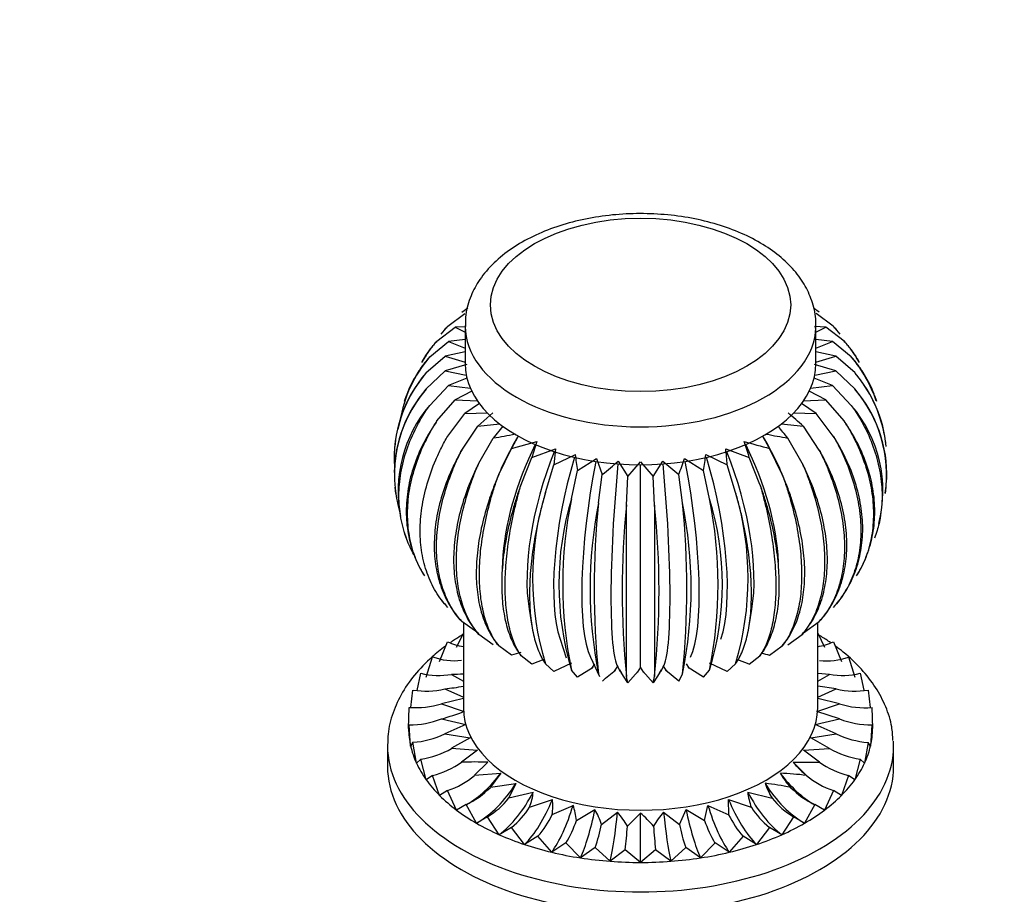
# Paper-space layout 'Layout1' of a CAD drawing. Units: millimetres. Extents: x 0 to 1450, y 0 to 2670.
# Drawn here: x 233 to 350, y 675 to 779 of the extents above; entities that cross this region are included whole.
import ezdxf
from ezdxf import colors
from ezdxf.entities.mleader import LeaderData, LeaderLine
from ezdxf.math import Vec2, Vec3

# ---------------------------------------------------------------- set-up
doc = ezdxf.new("R2010")
doc.units = ezdxf.units.MM
doc.layers.add('DV7_Défaut', color=7, linetype='Continuous')
doc.layers.add('Défaut', color=7, linetype='Continuous')

# ---------------------------------------------------------------- blocks, each defined once
blk = doc.blocks.new('_DOT')
at = {"color": 0}
blk.add_line((0, 0), (-1, 0), dxfattribs=at)
at = {"color": 0, "const_width": 0.333}
blk.add_lwpolyline([(-0.1665, 0, 1), (0.1665, 0, 1)], format="xyb", close=True, dxfattribs=at)
blk = doc.blocks.new('SE6')
at = {"layer": 'DV7_Défaut', "color": 7, "linetype": 'Continuous'}
for p, q in [((285.31, 744.36), (286.02, 744.87)), ((327.7, 744.36), (327.03, 744.84)), ((283.65, 742.69), (285.69, 744.2)), ((329.36, 742.69), (327.32, 744.2)), ((282.37, 740.92), (284.52, 742.58)), ((285.71, 742.64), (284.52, 742.58)), ((284.52, 742.58), (285.71, 741.97)), ((285.71, 742.77), (285.71, 738.28)), ((328.49, 742.58), (327.13, 742.65)), ((327.31, 738.28), (327.31, 742.77)), ((327.31, 741.97), (328.49, 742.58)), ((330.64, 740.92), (328.49, 742.58)), ((281.51, 739.06), (283.74, 740.89)), ((285.71, 741.14), (283.74, 740.89)), ((283.74, 740.89), (285.71, 740.11)), ((329.27, 740.89), (327.31, 741.14)), ((327.31, 740.11), (329.27, 740.89)), ((331.5, 739.06), (329.27, 740.89)), ((280.88, 738.94), (280.55, 738.38)), ((281.07, 737.15), (283.34, 739.15)), ((285.71, 739.64), (283.34, 739.15)), ((283.34, 739.15), (285.71, 738.45)), ((329.67, 739.15), (327.31, 739.64)), ((327.31, 738.45), (329.67, 739.15)), ((331.94, 737.15), (329.67, 739.15)), ((332.46, 738.38), (332.13, 738.94)), ((285.93, 738.17), (283.34, 737.4)), ((329.67, 737.4), (327.13, 738.15)), ((281.07, 735.22), (283.34, 737.4)), ((283.34, 737.4), (285.85, 736.88)), ((327.16, 736.88), (329.67, 737.4)), ((331.94, 735.22), (329.67, 737.4)), ((281.51, 733.31), (283.74, 735.66)), ((285.93, 736.54), (283.74, 735.66)), ((283.74, 735.66), (286.34, 735.34)), ((326.67, 735.34), (329.27, 735.66)), ((329.27, 735.66), (327.08, 736.54)), ((331.5, 733.31), (329.27, 735.66)), ((278.73, 734.44), (278.5, 733.77)), ((286.5, 735), (284.52, 733.97)), ((328.49, 733.97), (326.51, 735)), ((334.51, 733.77), (334.28, 734.44)), ((282.37, 731.46), (284.52, 733.97)), ((284.52, 733.97), (287.18, 733.84)), ((287.41, 733.52), (285.69, 732.35)), ((327.32, 732.35), (325.6, 733.52)), ((325.75, 733.84), (328.49, 733.97)), ((330.64, 731.46), (328.49, 733.97)), ((283.65, 729.68), (285.69, 732.35)), ((285.69, 732.35), (288.35, 732.43)), ((289.01, 732.44), (287.21, 730.83)), ((324.66, 732.43), (327.32, 732.35)), ((329.36, 729.68), (327.32, 732.35)), ((285.31, 728.01), (287.21, 730.83)), ((287.21, 730.83), (289.83, 731.11)), ((290.19, 730.83), (289.05, 729.44)), ((323.19, 731.11), (325.81, 730.83)), ((327.7, 728.01), (325.81, 730.83)), ((277.46, 729.19), (277.37, 728.44)), ((287.34, 726.48), (289.05, 729.44)), ((291.2, 728.2), (294.21, 729.02)), ((294.21, 729.02), (293.61, 727.13)), ((325.67, 726.48), (323.96, 729.44)), ((335.64, 728.44), (335.55, 729.19)), ((289.7, 725.12), (291.2, 728.2)), ((293.61, 727.13), (296.41, 728.18)), ((296.41, 728.18), (296.24, 726.26)), ((296.24, 726.26), (298.78, 727.5)), ((314.24, 727.5), (316.77, 726.26)), ((316.61, 728.18), (319.4, 727.13)), ((323.31, 725.12), (321.81, 728.2)), ((292.35, 723.95), (293.61, 727.13)), ((295.23, 722.99), (296.24, 726.26)), ((299.04, 725.59), (301.28, 727.01)), ((301.28, 727.01), (301.98, 725.13)), ((303.87, 726.71), (304.99, 724.9)), ((304.99, 724.9), (306.51, 726.61)), ((306.51, 726.61), (308.02, 724.9)), ((306.51, 702.22), (306.51, 726.27)), ((308.02, 724.9), (309.14, 726.71)), ((309.14, 726.71), (311.03, 725.13)), ((311.73, 727.01), (313.97, 725.59)), ((317.78, 722.99), (316.77, 726.26)), ((320.67, 723.95), (319.4, 727.13)), ((298.31, 722.25), (299.04, 725.59)), ((301.53, 721.75), (301.98, 725.13)), ((304.84, 721.5), (304.99, 724.9)), ((308.17, 721.5), (308.02, 724.9)), ((311.48, 721.75), (311.03, 725.13)), ((314.7, 722.25), (313.97, 725.59)), ((277.37, 723.62), (277.46, 722.87)), ((335.55, 722.87), (335.64, 723.62)), ((278.5, 718.29), (278.73, 717.62)), ((334.28, 717.62), (334.51, 718.29)), ((290.14, 714.72), (290.08, 713.23)), ((280.55, 713.67), (280.88, 713.11)), ((332.13, 713.11), (332.46, 713.67)), ((293.3, 709.15), (293.63, 707.14)), ((319.39, 707.18), (319.71, 709.15)), ((287.21, 706.34), (285.31, 707.7)), ((285.51, 707.56), (285.51, 697.45)), ((325.81, 706.34), (327.7, 707.7)), ((327.51, 697.45), (327.51, 707.56)), ((284.69, 704.67), (285.51, 706.29)), ((327.51, 706.3), (328.32, 704.67)), ((282.69, 702.95), (283.64, 705.29)), ((289.05, 704.94), (287.34, 706.17)), ((296.97, 705.6), (297.7, 703.38)), ((323.96, 704.94), (325.67, 706.17)), ((329.37, 705.29), (330.32, 702.95)), ((291.2, 703.71), (289.7, 704.81)), ((292.33, 704.01), (291.2, 703.71)), ((321.81, 703.71), (323.31, 704.81)), ((281.1, 701.08), (281.84, 703.5)), ((293.61, 702.64), (292.35, 703.64)), ((295.04, 703.17), (293.61, 702.64)), ((298.32, 702.77), (296.24, 701.76)), ((300.56, 703.45), (301.65, 701.17)), ((316.77, 701.76), (314.69, 702.77)), ((319.4, 702.64), (318.03, 703.14)), ((319.4, 702.64), (320.67, 703.64)), ((331.17, 703.49), (331.91, 701.08)), ((280.03, 699.53), (280.47, 701.58)), ((296.24, 701.76), (295.23, 702.68)), ((299.04, 701.09), (298.31, 701.94)), ((300.88, 702.25), (299.04, 701.09)), ((301.07, 702.69), (300.69, 702.13)), ((303.76, 702.38), (303.38, 701.79)), ((304.15, 701.73), (303.76, 702.38)), ((304.01, 701.97), (304.26, 701.57)), ((304.99, 700.41), (304.2, 701.66)), ((306.24, 701.8), (304.99, 700.41)), ((306.51, 702.27), (306.11, 701.66)), ((306.9, 701.66), (306.51, 702.27)), ((308.02, 700.41), (306.77, 701.8)), ((308.81, 701.66), (308.02, 700.41)), ((308.76, 701.57), (309, 701.97)), ((309.25, 702.38), (308.86, 701.73)), ((309.64, 701.79), (309.25, 702.38)), ((311.03, 700.64), (309.48, 701.93)), ((312.32, 702.13), (311.94, 702.69)), ((313.97, 701.09), (312.14, 702.25)), ((313.97, 701.09), (314.7, 701.94)), ((316.77, 701.76), (317.78, 702.68)), ((332.55, 701.57), (332.98, 699.54)), ((284.11, 701.43), (285.51, 700.63)), ((301.68, 701.18), (301.53, 701.44)), ((304.99, 700.41), (304.84, 701.19)), ((308.02, 700.41), (308.17, 701.19)), ((311.03, 700.64), (311.48, 701.44)), ((328.91, 701.43), (327.51, 701.53)), ((327.51, 700.63), (328.91, 701.43)), ((279.29, 697.51), (279.53, 699.57)), ((283.31, 699.71), (285.51, 698.74)), ((329.71, 699.71), (327.51, 700.04)), ((327.51, 698.74), (329.71, 699.71)), ((333.48, 699.57), (333.72, 697.51)), ((285.51, 698.55), (282.9, 697.94)), ((330.11, 697.93), (327.51, 698.55)), ((279.01, 695.01), (279.06, 697.51)), ((282.9, 697.94), (285.61, 697.04)), ((327.4, 697.04), (330.11, 697.93)), ((330.11, 696.15), (327.4, 697.04)), ((333.95, 697.51), (334.01, 695.01)), ((282.9, 696.15), (285.79, 695.47)), ((327.22, 695.47), (330.11, 696.15)), ((279.06, 695.44), (279.01, 695.01)), ((279.24, 692.93), (279.06, 695.44)), ((285.79, 695.47), (283.31, 694.38)), ((329.7, 694.38), (327.22, 695.47)), ((333.95, 695.43), (333.77, 692.93)), ((334.01, 695.01), (333.95, 695.43)), ((279.53, 693.38), (279.24, 692.93)), ((279.94, 690.9), (279.53, 693.38)), ((283.31, 694.38), (286.33, 693.92)), ((286.33, 693.92), (284.11, 692.66)), ((326.69, 693.92), (329.7, 694.38)), ((328.9, 692.65), (326.69, 693.92)), ((276.51, 692.96), (276.51, 690.51)), ((284.11, 692.66), (287.2, 692.43)), ((287.2, 692.43), (285.29, 691)), ((325.81, 692.43), (328.9, 692.65)), ((327.72, 691), (325.81, 692.43)), ((333.48, 693.37), (333.07, 690.9)), ((333.77, 692.93), (333.48, 693.37)), ((336.51, 690.51), (336.51, 692.96)), ((280.46, 691.37), (279.94, 690.9)), ((281.1, 688.93), (280.46, 691.37)), ((332.54, 691.37), (331.91, 688.93)), ((333.07, 690.9), (332.54, 691.37)), ((288.41, 691.01), (286.84, 689.46)), ((324.6, 691.01), (327.72, 691)), ((326.17, 689.45), (324.6, 691.01)), ((281.84, 689.45), (281.1, 688.93)), ((282.69, 687.07), (281.84, 689.45)), ((286.84, 689.46), (289.93, 689.7)), ((289.93, 689.7), (288.72, 688.04)), ((331.17, 689.45), (330.32, 687.07)), ((331.91, 688.93), (331.17, 689.45)), ((283.64, 687.65), (282.69, 687.07)), ((284.69, 685.34), (283.64, 687.65)), ((288.72, 688.04), (291.73, 688.51)), ((291.73, 688.51), (290.91, 686.78)), ((329.37, 687.65), (328.32, 685.34)), ((330.32, 687.07), (329.37, 687.65)), ((290.91, 686.78), (293.79, 687.47)), ((293.36, 685.69), (296.06, 686.6)), ((316.95, 686.6), (319.64, 685.69)), ((316.96, 684.79), (316.95, 686.6)), ((319.22, 687.47), (322.1, 686.77)), ((285.83, 686.01), (284.69, 685.34)), ((287.06, 683.78), (285.83, 686.01)), ((296.04, 684.8), (298.51, 685.9)), ((298.9, 684.11), (301.1, 685.39)), ((311.12, 683.65), (311.91, 685.39)), ((311.91, 685.39), (314.11, 684.11)), ((314.11, 684.11), (314.5, 685.9)), ((314.5, 685.9), (316.96, 684.79)), ((327.18, 686), (325.95, 683.78)), ((328.32, 685.34), (327.18, 686)), ((288.37, 684.54), (287.06, 683.78)), ((289.76, 682.41), (288.37, 684.54)), ((301.89, 683.65), (303.78, 685.08)), ((304.96, 683.42), (306.51, 684.98)), ((306.51, 679.13), (306.51, 684.98)), ((309.23, 685.08), (311.12, 683.65)), ((324.63, 684.53), (323.25, 682.41)), ((325.95, 683.78), (324.63, 684.53)), ((291.22, 683.27), (289.76, 682.41)), ((292.76, 681.26), (291.22, 683.27)), ((321.78, 683.27), (320.26, 681.26)), ((323.25, 682.41), (321.78, 683.27)), ((294.34, 682.23), (292.76, 681.26)), ((295.98, 680.34), (294.34, 682.23)), ((318.66, 682.23), (317.03, 680.34)), ((320.26, 681.26), (318.66, 682.23)), ((297.66, 681.44), (295.98, 680.34)), ((299.39, 679.67), (297.66, 681.44)), ((301.14, 680.9), (299.39, 679.67)), ((302.92, 679.27), (301.14, 680.9)), ((304.7, 680.63), (302.92, 679.27)), ((306.51, 679.13), (304.7, 680.63)), ((308.3, 680.63), (306.51, 679.13)), ((310.1, 679.27), (308.3, 680.63)), ((311.87, 680.9), (310.1, 679.27)), ((313.62, 679.67), (311.87, 680.9)), ((315.34, 681.44), (313.62, 679.67)), ((317.03, 680.34), (315.34, 681.44))]:
    blk.add_line(p, q, dxfattribs=at)
for centre, radius, start, end in [((293.43, 728.9), 15.66, 139.5784, 170.5524), ((319.63, 728.9), 15.62, 18.415, 40.5491), ((292.85, 726.99), 15.55, 139.22, 183.6568), ((292.95, 726.99), 15.62, 139.4542, 167.0767), ((320.16, 726.99), 15.55, 5.4704, 40.7796), ((320.01, 726.99), 15.66, 10.6401, 40.4176), ((292.85, 725.07), 15.55, 139.22, 178.9585), ((292.95, 725.07), 15.62, 139.4542, 196.6519), ((320.01, 725.07), 15.66, 352.071, 40.4176), ((320.16, 725.07), 15.55, 357.9266, 40.7796), ((293.43, 723.16), 15.66, 139.5784, 191.1583), ((319.63, 723.16), 15.62, 345.7261, 40.5491), ((288.81, 691.26), 54.17, 46.9288, 49.4907), ((289.84, 702.88), 43.23, 37.8964, 40.2736), ((267.32, 855.07), 127.49, 279.8148, 280.9955), ((322.29, 712.05), 35.04, 149.8104, 152.546), ((290.72, 712.05), 35.03, 27.4537, 30.1898), ((345.69, 855.04), 127.47, 259.0252, 260.1854), ((350.79, 839.99), 115.48, 253.9217, 255.4687), ((290.79, 719.11), 29.72, 15.6592, 19.4824), ((326.2, 730.38), 27.58, 185.9914, 190.0105), ((286.81, 730.38), 27.58, 349.9897, 354.0083), ((289.55, 724.87), 27.26, 2.9213, 6.9715), ((266.31, 769.73), 57.11, 308.6481, 311.1219), ((282.63, 736.79), 30.7, 337.6955, 341.437), ((328.44, 712.83), 34.72, 162.9917, 197.0083), ((283.59, 712.83), 35.67, 343.4557, 16.5443), ((332.43, 712.09), 35.6, 163.4243, 196.5757), ((347.8, 712.09), 50.51, 168.4014, 191.5986), ((352.39, 711.6), 51.86, 168.7062, 191.2938), ((400.26, 711.6), 99.25, 174.1267, 185.8733), ((406.06, 711.35), 101.73, 174.2703, 185.7297), ((210.05, 711.35), 98.65, 354.0909, 5.9091), ((209.64, 711.6), 102.35, 354.305, 5.695), ((262.14, 711.6), 50.37, 348.3671, 11.6329), ((263.69, 712.09), 52.01, 348.7396, 11.2604), ((281.56, 712.09), 34.66, 342.9597, 17.0403), ((286.62, 711.63), 7, 244.8143, 260.8406), ((326.39, 711.63), 7.01, 279.1166, 295.1688), ((351.97, 819.9), 120.04, 254.9834, 255.4502), ((284.48, 710.96), 7.91, 250.5296, 275.8824), ((328.54, 710.87), 7.84, 263.9758, 289.5863), ((282.62, 710.02), 8.72, 255.6908, 279.8249), ((264.77, 747.12), 59.54, 308.6798, 310.6224), ((330.4, 709.89), 8.59, 259.9817, 284.4784), ((283.1, 736.85), 35.43, 271.6291, 273.8939), ((281.09, 708.76), 9.32, 260.4158, 283.7736), ((279.79, 733.25), 33.72, 275.9853, 279.7794), ((331.93, 708.72), 9.28, 256.1585, 279.6288), ((279.93, 707.26), 9.78, 264.9543, 287.7116), ((275.67, 722.75), 27.56, 285.2213, 291.1589), ((333.09, 707.23), 9.76, 252.246, 275.0649), ((279.17, 705.52), 10.08, 269.4106, 291.736), ((333.85, 705.52), 10.09, 248.2612, 270.5688), ((278.83, 703.6), 10.25, 273.9331, 295.885), ((334.18, 703.58), 10.24, 244.0881, 266.0696), ((278.92, 701.56), 10.31, 278.6357, 300.2296), ((334.07, 701.49), 10.24, 239.6865, 261.4228), ((286.94, 655.1), 35.94, 87.6473, 92.6283), ((279.43, 699.41), 10.25, 283.6061, 304.8751), ((333.56, 699.36), 10.19, 235.0538, 256.4376), ((280.34, 697.23), 10.13, 288.997, 309.8777), ((321.83, 654.42), 35.3, 82.9289, 87.9639), ((331.83, 694.78), 10.12, 210.1493, 221.8029), ((332.67, 697.23), 10.13, 230.1086, 250.9868), ((281.59, 695.09), 10.03, 294.9798, 315.2935), ((317.55, 655.24), 33.48, 78.3837, 83.5999), ((329.15, 691.17), 8.31, 198.6109, 211.9089), ((331.42, 695.09), 10.03, 224.6916, 245.0023), ((283.09, 693.07), 10.04, 301.7548, 321.1628), ((286.61, 688.25), 7.22, 339.2603, 353.8643), ((289.3, 685.77), 6.81, 351.7867, 6.9866), ((326.5, 688.24), 7.32, 186.0402, 200.4493), ((329.72, 692.83), 9.73, 218.513, 238.5328), ((284.64, 691.25), 10.34, 309.5453, 327.4975), ((291.66, 683.48), 7.27, 5.0242, 19.4785), ((294.12, 681.18), 8.15, 17.6154, 31.092), ((328.37, 691.24), 10.34, 212.485, 230.4312), ((286.12, 689.54), 11, 318.3763, 334.4579), ((286.7, 688.13), 12.85, 328.594, 341.7595), ((296.16, 678.46), 10.1, 29.3778, 40.9844), ((298.34, 675.39), 12.6, 39.5847, 49.5945), ((316.86, 678.43), 10.12, 138.8624, 150.4642), ((327.01, 688.45), 13.62, 198.5897, 211.0064), ((327.11, 689.68), 11.27, 205.7143, 221.4058), ((283.23, 687.27), 19, 340.4212, 349.0225), ((251.78, 686.82), 53.28, 353.3245, 356.3339), ((363.46, 687), 55.53, 183.6987, 186.5865), ((330.42, 687.43), 19.67, 191.0966, 199.4056)]:
    blk.add_arc(centre, radius, start, end, dxfattribs=at)
blk.add_ellipse((306.51, 745.22), major_axis=(-17.8, 0), ratio=0.57735, dxfattribs=at)
for centre, major_axis, ratio, start_param, end_param in [((306.51, 742.77), (-20.8, 0), 0.57735, 0.006808, 3.122207), ((306.51, 742.77), (-20.8, 0), 0.57735, 3.122207, 3.141593), ((306.51, 738.28), (-20.8, 0), 0.57735, 0, 3.141593), ((301.69, 723.25), (10.05, 17.41), 0.57735, 1.535203, 1.816194), ((311.32, 723.25), (-10.05, 17.41), 0.57735, 4.466991, 4.747982), ((302.36, 722.91), (-8.14, -18.38), 0.497052, 4.618247, 5.379155), ((310.65, 722.91), (8.14, -18.38), 0.497052, 0.904031, 1.664939), ((303.1, 722.62), (-6.36, -19.08), 0.408248, 4.574122, 5.622691), ((309.91, 722.62), (6.36, -19.08), 0.408248, 0.660495, 1.709063), ((303.9, 722.4), (-4.68, -19.56), 0.31246, 4.542032, 5.815032), ((304.74, 722.23), (-3.07, -19.87), 0.211325, 4.520248, 5.982051), ((305.62, 722.13), (-1.52, -20.05), 0.106574, 4.507615, 6.136717), ((307.39, 722.13), (1.52, -20.05), 0.106574, 0.146469, 1.77557), ((308.27, 722.23), (3.07, -19.87), 0.211325, 0.301134, 1.762938), ((309.11, 722.4), (4.68, -19.56), 0.31246, 0.468154, 1.741153), ((306.51, 697.45), (-21, 0), 0.57735, 0, 3.141593), ((306.51, 695.01), (27.5, 0), 0.57735, 3.141593, 3.272492), ((306.51, 695.01), (27.5, 0), 0.57735, 6.152286, 6.283185), ((306.51, 692.96), (-30, 0), 0.57735, 3.141593, 3.17263), ((306.51, 692.96), (-30, 0), 0.57735, 6.269265, 6.283185), ((306.51, 692.96), (-30, 0), 0.57735, 0, 3.141593), ((306.51, 695.01), (-27.5, 0), 0.57735, 0.1309, 0.261799), ((306.51, 695.01), (27.5, 0), 0.57735, 6.021386, 6.152286), ((306.51, 690.51), (-30, 0), 0.57735, 0, 3.141593), ((306.51, 695.01), (-27.5, 0), 0.57735, 0.261799, 0.392699), ((330.32, 695.23), (7.07, -7.07), 0.707107, 4.605959, 4.808773), ((306.51, 695.01), (27.5, 0), 0.57735, -0.392699, -0.261799), ((306.51, 695.01), (-27.5, 0), 0.57735, 0.392699, 0.523599), ((284.69, 693.51), (-6.01, -7.99), 0.64777, 1.016509, 1.581907), ((328.32, 693.51), (6.01, -7.99), 0.64777, 4.701278, 5.27413), ((306.51, 695.01), (27.5, 0), 0.57735, -0.523599, -0.392699), ((287.06, 691.94), (-5, -8.66), 0.57735, 0.785398, 1.507308), ((325.95, 691.94), (5, -8.66), 0.57735, 4.775877, 5.497787), ((306.51, 695.01), (-27.5, 0), 0.57735, 0.523599, 0.654498), ((289.76, 690.58), (-4.05, -9.14), 0.497052, 0.727981, 1.449891), ((292.76, 689.42), (-3.16, -9.49), 0.408248, 0.684719, 1.406629), ((320.26, 689.42), (3.16, -9.49), 0.408248, 4.876556, 5.598466), ((323.25, 690.58), (4.05, -9.14), 0.497052, 4.833294, 5.555204), ((306.51, 695.01), (27.5, 0), 0.57735, -0.654498, -0.523599), ((306.51, 695.01), (-27.5, 0), 0.57735, 0.654498, 0.785398), ((295.98, 688.5), (-2.33, -9.73), 0.31246, 0.653264, 1.375173), ((299.39, 687.84), (-1.53, -9.88), 0.211325, 0.631914, 1.353824), ((313.62, 687.84), (1.53, -9.88), 0.211325, 4.929361, 5.651271), ((317.03, 688.5), (2.33, -9.73), 0.31246, 4.908012, 5.629922), ((306.51, 695.01), (27.5, 0), 0.57735, -0.785398, -0.654498), ((302.92, 687.43), (-0.76, -9.97), 0.106574, 0.619536, 1.341445), ((310.1, 687.43), (0.76, -9.97), 0.106574, -1.341445, -0.619536), ((306.51, 695.01), (-27.5, 0), 0.57735, 0.785398, 0.916298), ((306.51, 695.01), (27.5, 0), 0.57735, -0.916298, -0.785398), ((306.51, 695.01), (-27.5, 0), 0.57735, 0.916298, 1.047198), ((306.51, 695.01), (27.5, 0), 0.57735, -1.047198, -0.916298), ((306.51, 695.01), (-27.5, 0), 0.57735, 1.047198, 1.178097), ((306.51, 695.01), (27.5, 0), 0.57735, -1.178097, -1.047198), ((306.51, 695.01), (-27.5, 0), 0.57735, 1.178097, 1.308997), ((306.51, 695.01), (-27.5, 0), 0.57735, 1.308997, 1.439897), ((306.51, 695.01), (27.5, 0), 0.57735, 4.843289, 4.974188), ((306.51, 695.01), (27.5, 0), 0.57735, -1.308997, -1.178097), ((306.51, 695.01), (27.5, 0), 0.57735, 4.581489, 4.712389), ((306.51, 695.01), (27.5, 0), 0.57735, 4.712389, 4.843289)]:
    blk.add_ellipse(centre, major_axis=major_axis, ratio=ratio, start_param=start_param, end_param=end_param, dxfattribs=at)
for points, knots in [([(327.25, 742.47), (327.27, 742.68), (327.37, 743.54), (327.03, 745.22), (326.24, 747.24), (324.95, 749.14), (323.22, 750.88), (321.06, 752.43), (318.51, 753.75), (315.65, 754.8), (312.57, 755.54), (309.34, 755.98), (306.04, 756.09), (302.76, 755.89), (299.56, 755.37), (296.52, 754.53), (293.72, 753.39), (291.2, 751.96), (289.07, 750.24), (287.44, 748.34), (286.33, 746.28), (285.74, 744.34), (285.76, 743.18), (285.77, 742.66)], [0, 0, 0, 0, 0.012573, 0.058929, 0.105024, 0.152026, 0.200755, 0.251218, 0.30276, 0.354608, 0.406334, 0.457892, 0.509351, 0.560821, 0.612398, 0.6642, 0.716353, 0.768945, 0.82191, 0.874564, 0.920421, 0.969573, 1, 1, 1, 1]), ([(280.63, 738.53), (280.69, 738.62), (280.74, 738.72), (281.03, 739.18), (281.27, 739.54), (281.79, 740.24), (282.07, 740.59), (282.37, 740.92)], [0, 0, 0, 0, 0.112639, 0.112639, 0.556319, 0.556319, 1, 1, 1, 1]), ([(282.37, 740.92), (282.09, 740.61), (281.82, 740.29), (281.32, 739.63), (281.09, 739.28), (280.84, 738.88), (280.82, 738.84), (280.79, 738.8)], [0, 0, 0, 0, 0.47152, 0.47152, 0.94304, 0.94304, 1, 1, 1, 1]), ([(330.64, 740.92), (330.93, 740.59), (331.21, 740.25), (331.74, 739.55), (331.98, 739.18), (332.27, 738.72), (332.32, 738.63), (332.38, 738.53)], [0, 0, 0, 0, 0.445462, 0.445462, 0.890923, 0.890923, 1, 1, 1, 1]), ([(332.22, 738.79), (332.2, 738.84), (332.17, 738.88), (331.93, 739.28), (331.69, 739.62), (331.19, 740.29), (330.92, 740.61), (330.64, 740.92)], [0, 0, 0, 0, 0.060424, 0.060424, 0.530212, 0.530212, 1, 1, 1, 1]), ([(281.51, 739.06), (281.21, 738.73), (280.94, 738.39), (280.41, 737.69), (280.17, 737.32), (279.48, 736.2), (279.1, 735.43), (278.76, 734.53), (278.73, 734.45), (278.7, 734.36)], [0, 0, 0, 0, 0.237322, 0.237322, 0.474644, 0.474644, 0.949289, 0.949289, 1, 1, 1, 1]), ([(334.31, 734.35), (334.28, 734.45), (334.25, 734.54), (333.9, 735.44), (333.52, 736.21), (332.85, 737.32), (332.6, 737.68), (332.08, 738.38), (331.8, 738.73), (331.5, 739.06)], [0, 0, 0, 0, 0.053366, 0.053366, 0.526683, 0.526683, 0.763342, 0.763342, 1, 1, 1, 1]), ([(279.64, 715.62), (279.31, 716.21), (279.03, 716.81), (278.49, 718.24), (278.26, 719.08), (278.02, 720.38), (277.96, 720.82), (277.89, 721.71), (277.87, 722.15), (277.87, 723.49), (277.94, 724.4), (278.26, 726.22), (278.49, 727.14), (279.11, 728.95), (279.49, 729.85), (280.16, 731.16), (280.41, 731.6), (280.93, 732.46), (281.21, 732.89), (281.51, 733.31)], [0, 0, 0, 0, 0.1139, 0.1139, 0.261584, 0.261584, 0.335425, 0.335425, 0.409267, 0.409267, 0.55695, 0.55695, 0.704633, 0.704633, 0.852317, 0.852317, 0.926158, 0.926158, 1, 1, 1, 1]), ([(331.5, 733.31), (331.8, 732.9), (332.08, 732.47), (332.6, 731.61), (332.85, 731.17), (333.53, 729.84), (333.91, 728.94), (334.52, 727.14), (334.75, 726.23), (334.99, 724.86), (335.05, 724.4), (335.13, 723.49), (335.14, 723.04), (335.14, 721.69), (335.07, 720.82), (334.81, 719.38), (334.67, 718.81), (334.5, 718.26)], [0, 0, 0, 0, 0.088271, 0.088271, 0.176541, 0.176541, 0.353082, 0.353082, 0.529623, 0.529623, 0.617894, 0.617894, 0.706164, 0.706164, 0.882705, 0.882705, 1, 1, 1, 1]), ([(282.37, 731.46), (282.08, 731.04), (281.8, 730.61), (281.27, 729.75), (281.03, 729.31), (280.34, 727.98), (279.96, 727.08), (279.35, 725.28), (279.12, 724.37), (278.89, 723), (278.83, 722.54), (278.75, 721.63), (278.73, 721.18), (278.73, 719.84), (278.81, 718.96), (279.12, 717.23), (279.35, 716.38), (279.93, 714.86), (280.25, 714.18), (280.63, 713.53)], [0, 0, 0, 0, 0.072748, 0.072748, 0.145496, 0.145496, 0.290991, 0.290991, 0.436487, 0.436487, 0.509234, 0.509234, 0.581982, 0.581982, 0.727478, 0.727478, 0.872973, 0.872973, 1, 1, 1, 1]), ([(280.79, 713.26), (280.39, 713.93), (280.05, 714.64), (279.48, 716.16), (279.26, 716.98), (279.04, 718.26), (278.98, 718.7), (278.91, 719.58), (278.89, 720.02), (278.89, 721.36), (278.96, 722.27), (279.26, 724.12), (279.49, 725.06), (280.07, 726.92), (280.44, 727.84), (281.09, 729.2), (281.32, 729.66), (281.82, 730.56), (282.09, 731.01), (282.37, 731.46)], [0, 0, 0, 0, 0.135397, 0.135397, 0.279497, 0.279497, 0.351548, 0.351548, 0.423598, 0.423598, 0.567698, 0.567698, 0.711799, 0.711799, 0.855899, 0.855899, 0.92795, 0.92795, 1, 1, 1, 1]), ([(330.64, 731.46), (330.92, 731.01), (331.19, 730.57), (331.69, 729.67), (331.92, 729.21), (332.58, 727.83), (332.94, 726.9), (333.53, 725.05), (333.75, 724.13), (333.97, 722.74), (334.03, 722.27), (334.1, 721.36), (334.12, 720.91), (334.12, 719.57), (334.05, 718.69), (333.75, 716.99), (333.53, 716.16), (332.96, 714.63), (332.62, 713.93), (332.22, 713.27)], [0, 0, 0, 0, 0.072091, 0.072091, 0.144182, 0.144182, 0.288364, 0.288364, 0.432545, 0.432545, 0.504636, 0.504636, 0.576727, 0.576727, 0.720909, 0.720909, 0.865091, 0.865091, 1, 1, 1, 1]), ([(332.38, 713.52), (332.76, 714.19), (333.08, 714.87), (333.66, 716.39), (333.89, 717.22), (334.13, 718.52), (334.19, 718.97), (334.26, 719.85), (334.28, 720.3), (334.28, 721.64), (334.2, 722.54), (333.89, 724.36), (333.66, 725.28), (333.04, 727.1), (332.66, 727.99), (331.99, 729.3), (331.74, 729.74), (331.22, 730.6), (330.94, 731.03), (330.64, 731.46)], [0, 0, 0, 0, 0.127599, 0.127599, 0.272999, 0.272999, 0.345699, 0.345699, 0.418399, 0.418399, 0.563799, 0.563799, 0.7092, 0.7092, 0.8546, 0.8546, 0.9273, 0.9273, 1, 1, 1, 1]), ([(283.65, 709.36), (283.38, 709.65), (283.13, 709.95), (282.66, 710.57), (282.44, 710.9), (281.83, 711.92), (281.49, 712.65), (280.94, 714.17), (280.73, 714.97), (280.52, 716.24), (280.47, 716.67), (280.4, 717.55), (280.38, 717.99), (280.38, 719.33), (280.45, 720.24), (280.73, 722.11), (280.94, 723.07), (281.49, 724.97), (281.83, 725.92), (282.44, 727.33), (282.66, 727.8), (283.13, 728.74), (283.38, 729.21), (283.65, 729.68)], [0, 0, 0, 0, 0.0625, 0.0625, 0.125, 0.125, 0.25, 0.25, 0.375, 0.375, 0.4375, 0.4375, 0.5, 0.5, 0.625, 0.625, 0.75, 0.75, 0.875, 0.875, 0.9375, 0.9375, 1, 1, 1, 1]), ([(329.36, 729.68), (329.63, 729.22), (329.88, 728.75), (330.35, 727.81), (330.57, 727.34), (331.18, 725.91), (331.52, 724.96), (332.07, 723.06), (332.28, 722.12), (332.49, 720.72), (332.54, 720.25), (332.61, 719.33), (332.63, 718.87), (332.63, 717.53), (332.56, 716.67), (332.28, 714.98), (332.07, 714.17), (331.52, 712.63), (331.18, 711.91), (330.57, 710.91), (330.35, 710.58), (329.88, 709.95), (329.63, 709.65), (329.36, 709.36)], [0, 0, 0, 0, 0.0625, 0.0625, 0.125, 0.125, 0.25, 0.25, 0.375, 0.375, 0.4375, 0.4375, 0.5, 0.5, 0.625, 0.625, 0.75, 0.75, 0.875, 0.875, 0.9375, 0.9375, 1, 1, 1, 1]), ([(329.59, 709.62), (329.79, 709.85), (329.98, 710.08), (330.41, 710.65), (330.65, 711), (331.3, 712.07), (331.67, 712.82), (332.25, 714.38), (332.47, 715.2), (332.7, 716.49), (332.76, 716.92), (332.83, 717.8), (332.85, 718.25), (332.85, 719.59), (332.77, 720.5), (332.48, 722.34), (332.25, 723.28), (331.66, 725.14), (331.3, 726.06), (330.65, 727.43), (330.42, 727.88), (329.92, 728.78), (329.65, 729.23), (329.36, 729.68)], [0, 0, 0, 0, 0.04615, 0.04615, 0.10974, 0.10974, 0.23692, 0.23692, 0.3641, 0.3641, 0.42769, 0.42769, 0.49128, 0.49128, 0.61846, 0.61846, 0.74564, 0.74564, 0.87282, 0.87282, 0.93641, 0.93641, 1, 1, 1, 1]), ([(285.31, 728.01), (285.05, 727.55), (284.8, 727.08), (284.33, 726.14), (284.11, 725.67), (283.5, 724.24), (283.16, 723.29), (282.61, 721.4), (282.4, 720.46), (282.19, 719.05), (282.14, 718.58), (282.07, 717.66), (282.05, 717.21), (282.05, 715.87), (282.12, 715), (282.4, 713.32), (282.61, 712.5), (283.16, 710.97), (283.5, 710.25), (284.11, 709.24), (284.33, 708.91), (284.8, 708.29), (285.05, 707.98), (285.31, 707.7)], [0, 0, 0, 0, 0.0625, 0.0625, 0.125, 0.125, 0.25, 0.25, 0.375, 0.375, 0.4375, 0.4375, 0.5, 0.5, 0.625, 0.625, 0.75, 0.75, 0.875, 0.875, 0.9375, 0.9375, 1, 1, 1, 1]), ([(285.31, 707.7), (285.07, 707.96), (284.84, 708.24), (284.41, 708.84), (284.21, 709.15), (283.65, 710.12), (283.34, 710.82), (282.84, 712.31), (282.64, 713.1), (282.45, 714.35), (282.4, 714.78), (282.34, 715.65), (282.32, 716.09), (282.32, 717.43), (282.39, 718.35), (282.64, 720.23), (282.84, 721.21), (283.34, 723.15), (283.65, 724.12), (284.21, 725.58), (284.41, 726.06), (284.84, 727.04), (285.07, 727.53), (285.31, 728.01)], [0, 0, 0, 0, 0.0625, 0.0625, 0.125, 0.125, 0.25, 0.25, 0.375, 0.375, 0.4375, 0.4375, 0.5, 0.5, 0.625, 0.625, 0.75, 0.75, 0.875, 0.875, 0.9375, 0.9375, 1, 1, 1, 1]), ([(327.7, 728.01), (327.94, 727.53), (328.17, 727.05), (328.6, 726.07), (328.8, 725.58), (329.36, 724.11), (329.67, 723.13), (330.18, 721.2), (330.37, 720.24), (330.56, 718.82), (330.61, 718.35), (330.67, 717.42), (330.69, 716.97), (330.69, 715.63), (330.62, 714.77), (330.37, 713.11), (330.18, 712.3), (329.67, 710.81), (329.36, 710.12), (328.8, 709.15), (328.6, 708.84), (328.17, 708.25), (327.94, 707.97), (327.7, 707.7)], [0, 0, 0, 0, 0.0625, 0.0625, 0.125, 0.125, 0.25, 0.25, 0.375, 0.375, 0.4375, 0.4375, 0.5, 0.5, 0.625, 0.625, 0.75, 0.75, 0.875, 0.875, 0.9375, 0.9375, 1, 1, 1, 1]), ([(327.7, 707.7), (327.96, 707.98), (328.21, 708.28), (328.68, 708.91), (328.9, 709.24), (329.52, 710.26), (329.86, 710.98), (330.4, 712.51), (330.61, 713.31), (330.82, 714.58), (330.88, 715.01), (330.95, 715.88), (330.96, 716.32), (330.96, 717.67), (330.89, 718.58), (330.62, 720.45), (330.4, 721.4), (329.85, 723.3), (329.51, 724.25), (328.9, 725.67), (328.69, 726.14), (328.22, 727.08), (327.96, 727.55), (327.7, 728.01)], [0, 0, 0, 0, 0.0625, 0.0625, 0.125, 0.125, 0.25, 0.25, 0.375, 0.375, 0.4375, 0.4375, 0.5, 0.5, 0.625, 0.625, 0.75, 0.75, 0.875, 0.875, 0.9375, 0.9375, 1, 1, 1, 1]), ([(287.34, 726.48), (287.1, 726), (286.87, 725.52), (286.44, 724.55), (286.24, 724.06), (285.68, 722.58), (285.37, 721.61), (284.86, 719.68), (284.67, 718.72), (284.48, 717.3), (284.43, 716.82), (284.37, 715.9), (284.35, 715.44), (284.35, 714.1), (284.42, 713.24), (284.67, 711.58), (284.86, 710.78), (285.37, 709.28), (285.68, 708.59), (286.24, 707.62), (286.44, 707.31), (286.87, 706.72), (287.1, 706.44), (287.34, 706.17)], [0, 0, 0, 0, 0.0625, 0.0625, 0.125, 0.125, 0.25, 0.25, 0.375, 0.375, 0.4375, 0.4375, 0.5, 0.5, 0.625, 0.625, 0.75, 0.75, 0.875, 0.875, 0.9375, 0.9375, 1, 1, 1, 1]), ([(287.34, 706.17), (287.13, 706.42), (286.92, 706.68), (286.54, 707.24), (286.36, 707.54), (285.86, 708.48), (285.58, 709.15), (285.13, 710.6), (284.96, 711.38), (284.79, 712.62), (284.75, 713.04), (284.69, 713.91), (284.68, 714.35), (284.68, 715.69), (284.74, 716.61), (284.96, 718.51), (285.14, 719.5), (285.59, 721.48), (285.86, 722.47), (286.36, 723.97), (286.54, 724.47), (286.92, 725.48), (287.13, 725.98), (287.34, 726.48)], [0, 0, 0, 0, 0.0625, 0.0625, 0.125, 0.125, 0.25, 0.25, 0.375, 0.375, 0.4375, 0.4375, 0.5, 0.5, 0.625, 0.625, 0.75, 0.75, 0.875, 0.875, 0.9375, 0.9375, 1, 1, 1, 1]), ([(325.67, 726.48), (325.88, 725.99), (326.09, 725.49), (326.47, 724.48), (326.65, 723.98), (327.15, 722.46), (327.43, 721.46), (327.88, 719.5), (328.05, 718.53), (328.22, 717.09), (328.26, 716.61), (328.32, 715.68), (328.33, 715.23), (328.33, 713.89), (328.28, 713.03), (328.05, 711.39), (327.88, 710.6), (327.43, 709.14), (327.15, 708.47), (326.65, 707.54), (326.47, 707.25), (326.09, 706.69), (325.88, 706.42), (325.67, 706.17)], [0, 0, 0, 0, 0.0625, 0.0625, 0.125, 0.125, 0.25, 0.25, 0.375, 0.375, 0.4375, 0.4375, 0.5, 0.5, 0.625, 0.625, 0.75, 0.75, 0.875, 0.875, 0.9375, 0.9375, 1, 1, 1, 1]), ([(325.67, 706.17), (325.91, 706.44), (326.14, 706.72), (326.57, 707.31), (326.77, 707.62), (327.33, 708.6), (327.65, 709.3), (328.15, 710.78), (328.34, 711.57), (328.53, 712.82), (328.58, 713.25), (328.64, 714.12), (328.66, 714.56), (328.66, 715.9), (328.6, 716.82), (328.34, 718.71), (328.15, 719.68), (327.64, 721.62), (327.33, 722.59), (326.77, 724.05), (326.57, 724.54), (326.14, 725.51), (325.91, 726), (325.67, 726.48)], [0, 0, 0, 0, 0.0625, 0.0625, 0.125, 0.125, 0.25, 0.25, 0.375, 0.375, 0.4375, 0.4375, 0.5, 0.5, 0.625, 0.625, 0.75, 0.75, 0.875, 0.875, 0.9375, 0.9375, 1, 1, 1, 1]), ([(289.7, 725.12), (289.49, 724.62), (289.28, 724.12), (288.9, 723.12), (288.72, 722.62), (288.22, 721.1), (287.94, 720.1), (287.49, 718.14), (287.32, 717.17), (287.15, 715.73), (287.1, 715.25), (287.05, 714.32), (287.03, 713.87), (287.03, 712.53), (287.09, 711.67), (287.32, 710.03), (287.49, 709.24), (287.94, 707.78), (288.22, 707.11), (288.72, 706.18), (288.89, 705.89), (289.28, 705.33), (289.48, 705.06), (289.7, 704.81)], [0, 0, 0, 0, 0.0625, 0.0625, 0.125, 0.125, 0.25, 0.25, 0.375, 0.375, 0.4375, 0.4375, 0.5, 0.5, 0.625, 0.625, 0.75, 0.75, 0.875, 0.875, 0.9375, 0.9375, 1, 1, 1, 1]), ([(289.7, 704.81), (289.52, 705.04), (289.34, 705.29), (289.01, 705.83), (288.86, 706.11), (288.42, 707.01), (288.18, 707.67), (287.8, 709.09), (287.65, 709.85), (287.51, 711.07), (287.47, 711.5), (287.42, 712.36), (287.41, 712.8), (287.41, 714.14), (287.46, 715.06), (287.65, 716.99), (287.8, 717.99), (288.19, 719.99), (288.43, 721.01), (288.85, 722.54), (289.01, 723.05), (289.34, 724.09), (289.51, 724.61), (289.7, 725.12)], [0, 0, 0, 0, 0.0625, 0.0625, 0.125, 0.125, 0.25, 0.25, 0.375, 0.375, 0.4375, 0.4375, 0.5, 0.5, 0.625, 0.625, 0.75, 0.75, 0.875, 0.875, 0.9375, 0.9375, 1, 1, 1, 1]), ([(323.31, 725.12), (323.5, 724.61), (323.67, 724.1), (324, 723.06), (324.16, 722.55), (324.59, 721), (324.83, 719.98), (325.21, 717.98), (325.36, 717), (325.51, 715.55), (325.54, 715.07), (325.59, 714.14), (325.6, 713.68), (325.6, 712.34), (325.56, 711.49), (325.36, 709.86), (325.21, 709.08), (324.82, 707.66), (324.58, 707.01), (324.16, 706.11), (324, 705.83), (323.67, 705.3), (323.5, 705.04), (323.31, 704.81)], [0, 0, 0, 0, 0.0625, 0.0625, 0.125, 0.125, 0.25, 0.25, 0.375, 0.375, 0.4375, 0.4375, 0.5, 0.5, 0.625, 0.625, 0.75, 0.75, 0.875, 0.875, 0.9375, 0.9375, 1, 1, 1, 1]), ([(323.31, 704.81), (323.53, 705.06), (323.73, 705.32), (324.11, 705.88), (324.29, 706.18), (324.8, 707.12), (325.07, 707.79), (325.52, 709.24), (325.69, 710.02), (325.86, 711.26), (325.91, 711.68), (325.96, 712.55), (325.98, 712.99), (325.98, 714.33), (325.92, 715.25), (325.69, 717.15), (325.52, 718.14), (325.07, 720.12), (324.79, 721.11), (324.3, 722.61), (324.12, 723.11), (323.73, 724.12), (323.53, 724.62), (323.31, 725.12)], [0, 0, 0, 0, 0.0625, 0.0625, 0.125, 0.125, 0.25, 0.25, 0.375, 0.375, 0.4375, 0.4375, 0.5, 0.5, 0.625, 0.625, 0.75, 0.75, 0.875, 0.875, 0.9375, 0.9375, 1, 1, 1, 1]), ([(292.35, 723.95), (292.16, 723.44), (291.98, 722.92), (291.65, 721.89), (291.5, 721.37), (291.07, 719.82), (290.83, 718.81), (290.44, 716.81), (290.3, 715.83), (290.15, 714.38), (290.11, 713.9), (290.06, 712.97), (290.05, 712.51), (290.05, 711.17), (290.1, 710.31), (290.29, 708.69), (290.44, 707.91), (290.83, 706.49), (291.07, 705.83), (291.5, 704.94), (291.65, 704.66), (291.98, 704.13), (292.16, 703.87), (292.35, 703.64)], [0, 0, 0, 0, 0.0625, 0.0625, 0.125, 0.125, 0.25, 0.25, 0.375, 0.375, 0.4375, 0.4375, 0.5, 0.5, 0.625, 0.625, 0.75, 0.75, 0.875, 0.875, 0.9375, 0.9375, 1, 1, 1, 1]), ([(292.35, 703.64), (292.19, 703.86), (292.05, 704.1), (291.78, 704.61), (291.65, 704.88), (291.3, 705.75), (291.1, 706.39), (290.78, 707.78), (290.66, 708.54), (290.54, 709.75), (290.51, 710.17), (290.47, 711.03), (290.46, 711.47), (290.46, 712.81), (290.5, 713.74), (290.66, 715.67), (290.78, 716.68), (291.1, 718.72), (291.3, 719.75), (291.65, 721.31), (291.78, 721.83), (292.05, 722.89), (292.19, 723.42), (292.35, 723.95)], [0, 0, 0, 0, 0.0625, 0.0625, 0.125, 0.125, 0.25, 0.25, 0.375, 0.375, 0.4375, 0.4375, 0.5, 0.5, 0.625, 0.625, 0.75, 0.75, 0.875, 0.875, 0.9375, 0.9375, 1, 1, 1, 1]), ([(320.67, 723.95), (320.82, 723.42), (320.96, 722.9), (321.23, 721.84), (321.36, 721.32), (321.71, 719.74), (321.91, 718.7), (322.23, 716.68), (322.35, 715.68), (322.47, 714.23), (322.5, 713.74), (322.54, 712.81), (322.55, 712.35), (322.55, 711.01), (322.51, 710.16), (322.35, 708.55), (322.23, 707.78), (321.91, 706.38), (321.71, 705.75), (321.36, 704.88), (321.24, 704.61), (320.96, 704.1), (320.82, 703.86), (320.67, 703.64)], [0, 0, 0, 0, 0.0625, 0.0625, 0.125, 0.125, 0.25, 0.25, 0.375, 0.375, 0.4375, 0.4375, 0.5, 0.5, 0.625, 0.625, 0.75, 0.75, 0.875, 0.875, 0.9375, 0.9375, 1, 1, 1, 1]), ([(320.67, 703.64), (320.85, 703.87), (321.03, 704.12), (321.36, 704.66), (321.51, 704.94), (321.94, 705.84), (322.18, 706.5), (322.57, 707.92), (322.72, 708.68), (322.86, 709.9), (322.9, 710.33), (322.95, 711.19), (322.96, 711.63), (322.96, 712.97), (322.91, 713.89), (322.72, 715.81), (322.57, 716.82), (322.18, 718.82), (321.94, 719.84), (321.51, 721.37), (321.36, 721.88), (321.03, 722.91), (320.85, 723.43), (320.67, 723.95)], [0, 0, 0, 0, 0.0625, 0.0625, 0.125, 0.125, 0.25, 0.25, 0.375, 0.375, 0.4375, 0.4375, 0.5, 0.5, 0.625, 0.625, 0.75, 0.75, 0.875, 0.875, 0.9375, 0.9375, 1, 1, 1, 1]), ([(295.23, 722.99), (295.08, 722.46), (294.94, 721.94), (294.67, 720.88), (294.54, 720.35), (294.18, 718.77), (293.99, 717.74), (293.67, 715.72), (293.55, 714.72), (293.43, 713.26), (293.4, 712.78), (293.36, 711.85), (293.35, 711.39), (293.35, 710.05), (293.39, 709.2), (293.55, 707.58), (293.67, 706.82), (293.99, 705.42), (294.19, 704.78), (294.54, 703.92), (294.66, 703.65), (294.93, 703.14), (295.08, 702.9), (295.23, 702.68)], [0, 0, 0, 0, 0.0625, 0.0625, 0.125, 0.125, 0.25, 0.25, 0.375, 0.375, 0.4375, 0.4375, 0.5, 0.5, 0.625, 0.625, 0.75, 0.75, 0.875, 0.875, 0.9375, 0.9375, 1, 1, 1, 1]), ([(317.78, 702.68), (317.93, 702.9), (318.08, 703.13), (318.35, 703.65), (318.47, 703.92), (318.83, 704.79), (319.03, 705.43), (319.34, 706.82), (319.46, 707.57), (319.58, 708.79), (319.61, 709.21), (319.65, 710.07), (319.66, 710.51), (319.66, 711.85), (319.62, 712.78), (319.46, 714.71), (319.34, 715.72), (319.02, 717.76), (318.83, 718.79), (318.48, 720.35), (318.35, 720.87), (318.08, 721.93), (317.93, 722.46), (317.78, 722.99)], [0, 0, 0, 0, 0.0625, 0.0625, 0.125, 0.125, 0.25, 0.25, 0.375, 0.375, 0.4375, 0.4375, 0.5, 0.5, 0.625, 0.625, 0.75, 0.75, 0.875, 0.875, 0.9375, 0.9375, 1, 1, 1, 1]), ([(304.84, 701.19), (304.84, 701.39), (304.84, 701.6), (304.84, 702.07), (304.84, 702.33), (304.84, 703.14), (304.84, 703.75), (304.84, 705.09), (304.84, 705.83), (304.84, 707.02), (304.84, 707.44), (304.84, 708.29), (304.84, 708.73), (304.84, 710.07), (304.84, 711), (304.84, 712.96), (304.84, 713.99), (304.84, 716.08), (304.84, 717.14), (304.84, 718.75), (304.84, 719.3), (304.84, 720.39), (304.84, 720.95), (304.84, 721.5)], [0, 0, 0, 0, 0.0625, 0.0625, 0.125, 0.125, 0.25, 0.25, 0.375, 0.375, 0.4375, 0.4375, 0.5, 0.5, 0.625, 0.625, 0.75, 0.75, 0.875, 0.875, 0.9375, 0.9375, 1, 1, 1, 1]), ([(308.17, 721.5), (308.17, 720.95), (308.17, 720.4), (308.17, 719.31), (308.17, 718.76), (308.17, 717.12), (308.17, 716.06), (308.17, 713.99), (308.17, 712.98), (308.17, 711.5), (308.17, 711.01), (308.17, 710.07), (308.17, 709.61), (308.17, 708.27), (308.17, 707.43), (308.17, 705.84), (308.17, 705.09), (308.17, 703.74), (308.17, 703.14), (308.17, 702.33), (308.17, 702.08), (308.17, 701.61), (308.17, 701.39), (308.17, 701.19)], [0, 0, 0, 0, 0.0625, 0.0625, 0.125, 0.125, 0.25, 0.25, 0.375, 0.375, 0.4375, 0.4375, 0.5, 0.5, 0.625, 0.625, 0.75, 0.75, 0.875, 0.875, 0.9375, 0.9375, 1, 1, 1, 1]), ([(285.41, 706.11), (285.02, 705.88), (284.55, 705.59), (284.09, 705.28), (283.98, 705.2)], [0, 0, 0, 0, 0.750026, 1, 1, 1, 1]), ([(329.03, 705.2), (328.68, 705.44), (328.22, 705.74), (327.74, 706.04), (327.63, 706.1)], [0, 0, 0, 0, 0.7697097, 1, 1, 1, 1]), ([(283.37, 704.76), (282.82, 704.36), (281.47, 703.26), (279.65, 701.39), (278.04, 699.04), (277, 696.6), (276.52, 694.58), (276.56, 693.54), (276.57, 693.24)], [0, 0, 0, 0, 0.131011, 0.337477, 0.542017, 0.742611, 0.938103, 1, 1, 1, 1]), ([(336.43, 693.58), (336.4, 694.18), (336.33, 695.45), (335.64, 697.62), (334.44, 699.91), (332.74, 702.09), (331.06, 703.68), (329.95, 704.53), (329.64, 704.76)], [0, 0, 0, 0, 0.127937, 0.322476, 0.518808, 0.719161, 0.923951, 1, 1, 1, 1])]:
    blk.add_open_spline(points, degree=3, knots=knots, dxfattribs=at)
for points in [[(282.87, 741.77), (283.12, 742.09), (283.37, 742.4), (283.65, 742.69)], [(283.65, 742.69), (283.52, 742.55), (283.39, 742.41), (283.27, 742.26)], [(329.36, 742.69), (329.64, 742.4), (329.89, 742.09), (330.14, 741.77)], [(329.75, 742.26), (329.62, 742.41), (329.49, 742.55), (329.36, 742.69)], [(282.92, 710.22), (283.08, 710.02), (283.25, 709.82), (283.42, 709.62)]]:
    blk.add_open_spline(points, degree=3, dxfattribs=at)

psp = doc.layouts.get("Layout1")

# ---------------------------------------------------------------- block references
at = {"layer": 'Défaut'}
psp.add_blockref('SE6', (0, 0), dxfattribs=at)

# ---------------------------------------------------------------- leaders
at = {"layer": 'Défaut', "color": 7, "linetype": 'Continuous'}
ml = psp.add_multileader_mtext('Standard', dxfattribs=at)
ml.set_content('{\\pxsm0.9;\\fSolid Edge ISO|b1||i0||c0|p34;\\W1.;22/04/2016\\P}', color=256)
ml.set_leader_properties()
ml.set_arrow_properties(name='DOT')
ml.build(insert=Vec2(0, 0))
ml.multileader.update_dxf_attribs({"leader_type": 0, "dogleg_length": 0, "arrow_head_size": 12})
ctx = ml.context
ctx.base_point, ctx.char_height, ctx.arrow_head_size, ctx.landing_gap_size = Vec3(1295.14, 2663.11), 12, 12, 4.2
notes = []
notes.append((ctx, [(0, (0, 0, 0), (0, 0), (1, 0), 1, [])]))
ctx.mtext.insert = Vec3(1299.34, 2669.23)
for ctx, leaders in notes:
    for number, flags, end, landing, length, lines in leaders:
        leader = LeaderData()
        leader.index, (leader.has_last_leader_line, leader.has_dogleg_vector, leader.attachment_direction) = number, flags
        leader.last_leader_point, leader.dogleg_vector, leader.dogleg_length = Vec3(end), Vec3(landing), length
        for number, points, colour, breaks in lines:
            line = LeaderLine()
            line.index, line.vertices, line.color, line.breaks = number, Vec3.list(points), colors.encode_raw_color(colour), breaks
            leader.lines.append(line)
        ctx.leaders.append(leader)

doc.saveas('drawing.dxf')
